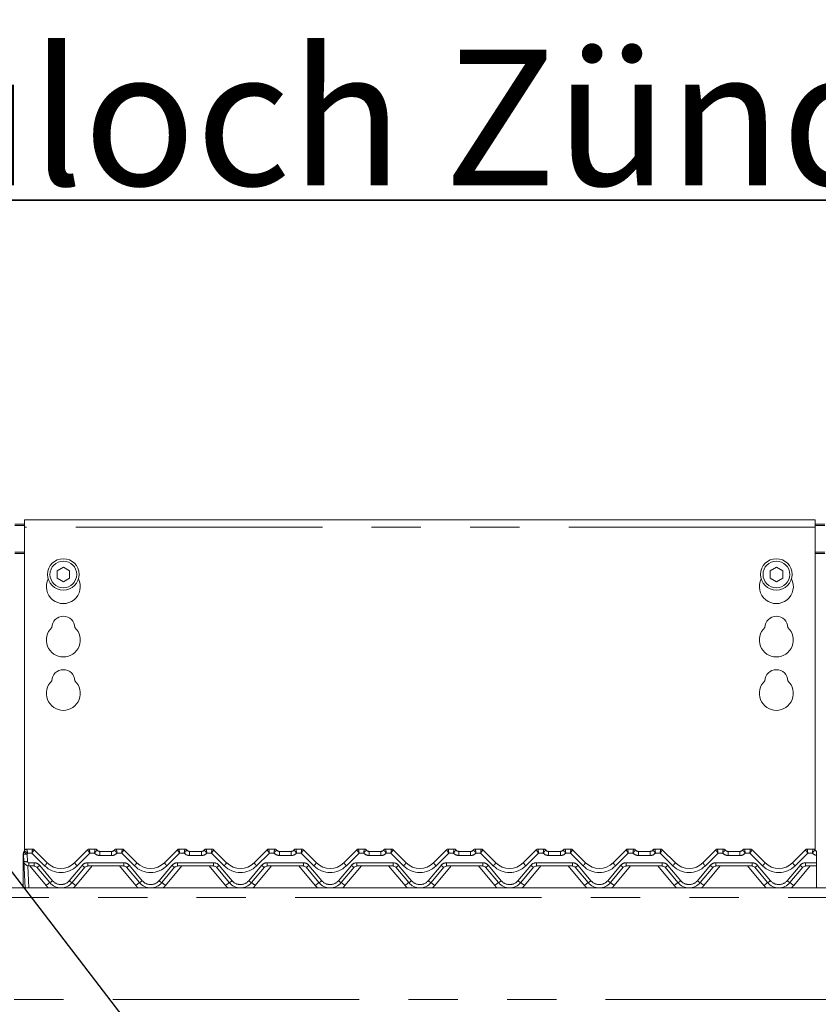
# Model space of a CAD drawing. Units: millimetres. Extents: x 5 to 415, y 5 to 292.
# Drawn here: x 76 to 97, y 245 to 270 of the extents above; entities that cross this region are included whole.
import ezdxf

# ---------------------------------------------------------------- set-up
doc = ezdxf.new("R2010")
doc.units = ezdxf.units.MM
doc.linetypes.add('PHANTOM', pattern=[12.7, 6.35, -1.27, 1.27, -1.27, 1.27, -1.27])
doc.layers.add('BEMAßUNG', color=96, linetype='Continuous')
doc.layers.add('SLD-0', color=179, linetype='Continuous')
doc.styles.add('SLDTEXTSTYLE0', font='TXT', dxfattribs={"width": 0.75})
doc.styles.add('SLDTEXTSTYLE2', font='TXT', dxfattribs={"width": 0.96})
doc.dimstyles.new('SLDDIMSTYLE1', dxfattribs={"dimtxt": 3.5, "dimasz": 3.302, "dimexe": 0, "dimexo": 0.0625, "dimgap": 0.875, "dimtad": 1, "dimdec": 0, "dimlfac": 16, "dimrnd": 1e-09, "dimzin": 12, "dimdsep": 46, "dimtxsty": 'SLDTEXTSTYLE0', "dimblk1": 'NONE', "dimblk2": 'NONE', "dimsah": 1, "dimcen": 0.09, "dimadec": 0, "dimazin": 3, "dimtfac": 1, "dimtofl": 0, "dimtmove": 0, "dimatfit": 3, "dimldrblk": 'NONE', "dimfxl": 0, "dimfrac": 2, "dimtolj": 1, "dimtzin": 12, "dimarcsym": 0})

# ---------------------------------------------------------------- blocks, each defined once
blk = doc.blocks.new('SW_NOTE_0_1')
at = {"layer": 'BEMAßUNG', "color": 0, "insert": (0, 72.19), "char_height": 56, "attachment_point": 1, "style": 'SLDTEXTSTYLE0'}
blk.add_mtext('Schauloch Zündbrenner', dxfattribs=at)
blk = doc.blocks.new('SW_NOTE_0')
at = {"layer": 'BEMAßUNG'}
for p, q in [((-0.32, 5.88), (866.27, 5.88)), ((866.27, 5.88), (-0.32, 5.88)), ((-0.32, 5.88), (866.27, 5.88)), ((866.27, 5.88), (-0.32, 5.88)), ((-0.32, 5.88), (866.27, 5.88)), ((866.27, 5.88), (-0.32, 5.88))]:
    blk.add_line(p, q, dxfattribs=at)
at = {"layer": 'BEMAßUNG', "color": 96}
blk.add_blockref('SW_NOTE_0_1', (0, -4.19), dxfattribs=at)
blk = doc.blocks.new('_D_2')
at = {"layer": 'BEMAßUNG'}
for p, q in [((53.359, 258.314), (53.359, 273.336)), ((140.859, 258.314), (140.859, 273.336)), ((140.859, 272.336), (53.359, 272.336))]:
    blk.add_line(p, q, dxfattribs=at)
for points in [[(53.359, 272.336), (56.661, 271.828), (56.661, 272.844)], [(140.859, 272.336), (137.557, 272.844), (137.557, 271.828)]]:
    blk.add_solid(points, dxfattribs=at)
at = {"layer": 'BEMAßUNG', "insert": (86.753, 276.585), "char_height": 3.5, "attachment_point": 1, "style": 'SLDTEXTSTYLE2'}
blk.add_mtext('1400', dxfattribs=at)
blk = doc.blocks.new('_None')

msp = doc.modelspace()

# ---------------------------------------------------------------- linework, layer by layer
at = {"layer": 'BEMAßUNG'}
msp.add_line((84.008, 238.435), (62.986, 265.778), dxfattribs=at)
at = {"layer": 'SLD-0', "color": 179, "linetype": 'Continuous', "lineweight": 18}
for p, q in [((96.984, 257.546), (76.609, 257.546)), ((76.609, 257.359), (76.609, 257.546)), ((96.984, 257.546), (96.984, 257.359)), ((76.359, 257.437), (76.609, 257.437)), ((76.359, 257.405), (76.609, 257.405)), ((76.609, 257.359), (76.609, 249.029)), ((96.984, 257.437), (97.234, 257.437)), ((96.984, 257.405), (97.234, 257.405)), ((96.984, 249.035), (96.984, 257.359)), ((77.609, 256.328), (77.447, 256.234)), ((77.447, 256.234), (77.447, 256.046)), ((77.772, 256.234), (77.609, 256.328)), ((77.772, 256.046), (77.772, 256.234)), ((95.984, 256.328), (95.822, 256.234)), ((95.822, 256.234), (95.822, 256.046)), ((96.147, 256.234), (95.984, 256.328)), ((96.147, 256.046), (96.147, 256.234)), ((77.447, 256.046), (77.609, 255.952)), ((77.609, 255.952), (77.772, 256.046)), ((95.822, 256.046), (95.984, 255.952)), ((95.984, 255.952), (96.147, 256.046)), ((76.578, 248.914), (76.578, 248.939)), ((76.578, 248.906), (76.578, 248.914)), ((76.578, 248.067), (76.578, 248.906)), ((76.591, 248.748), (76.581, 248.938)), ((76.584, 248.974), (76.586, 248.978)), ((76.586, 248.978), (76.586, 248.978)), ((76.592, 248.989), (76.607, 249.022)), ((76.594, 248.99), (76.606, 249.02)), ((76.667, 249.067), (76.814, 249.067)), ((76.858, 249.049), (77.193, 248.713)), ((76.858, 249.049), (76.858, 249.049)), ((77.9, 248.713), (78.235, 249.049)), ((78.235, 249.049), (78.235, 249.049)), ((78.28, 249.067), (78.427, 249.067)), ((78.552, 249.005), (78.854, 249.005)), ((78.979, 249.067), (79.126, 249.067)), ((79.17, 249.049), (79.506, 248.713)), ((79.17, 249.049), (79.17, 249.049)), ((80.213, 248.713), (80.548, 249.049)), ((80.548, 249.049), (80.548, 249.049)), ((80.592, 249.067), (80.739, 249.067)), ((80.864, 249.005), (81.167, 249.005)), ((81.292, 249.067), (81.439, 249.067)), ((81.483, 249.049), (81.818, 248.713)), ((81.483, 249.049), (81.483, 249.049)), ((82.525, 248.713), (82.86, 249.049)), ((82.86, 249.049), (82.86, 249.049)), ((82.905, 249.067), (83.052, 249.067)), ((83.177, 249.005), (83.479, 249.005)), ((83.604, 249.067), (83.751, 249.067)), ((83.795, 249.049), (84.131, 248.713)), ((83.795, 249.049), (83.795, 249.049)), ((84.838, 248.713), (85.173, 249.049)), ((85.217, 249.067), (85.364, 249.067)), ((85.489, 249.005), (85.792, 249.005)), ((85.917, 249.067), (86.064, 249.067)), ((86.108, 249.049), (86.443, 248.713)), ((86.108, 249.049), (86.108, 249.049)), ((87.15, 248.713), (87.485, 249.049)), ((87.53, 249.067), (87.677, 249.067)), ((87.802, 249.005), (88.104, 249.005)), ((88.229, 249.067), (88.376, 249.067)), ((88.42, 249.049), (88.756, 248.713)), ((88.42, 249.049), (88.42, 249.049)), ((89.463, 248.713), (89.798, 249.049)), ((89.842, 249.067), (89.989, 249.067)), ((90.114, 249.005), (90.417, 249.005)), ((90.542, 249.067), (90.689, 249.067)), ((90.733, 249.049), (91.068, 248.713)), ((90.733, 249.049), (90.733, 249.049)), ((91.775, 248.713), (92.11, 249.049)), ((92.155, 249.067), (92.302, 249.067)), ((92.427, 249.005), (92.729, 249.005)), ((92.854, 249.067), (93.001, 249.067)), ((93.045, 249.049), (93.381, 248.713)), ((93.045, 249.049), (93.045, 249.049)), ((94.088, 248.713), (94.423, 249.049)), ((94.467, 249.067), (94.614, 249.067)), ((94.739, 249.005), (95.042, 249.005)), ((95.167, 249.067), (95.314, 249.067)), ((95.358, 249.049), (95.693, 248.713)), ((95.358, 249.049), (95.358, 249.049)), ((96.4, 248.713), (96.735, 249.049)), ((96.78, 249.067), (96.927, 249.067)), ((97.015, 248.91), (97.015, 248.936)), ((97.015, 248.905), (97.015, 248.713)), ((76.627, 248.067), (76.591, 248.748)), ((76.856, 248.63), (76.716, 248.63)), ((77.259, 248.201), (76.928, 248.596)), ((78.165, 248.596), (77.834, 248.201)), ((79.169, 248.63), (78.237, 248.63)), ((79.572, 248.201), (79.24, 248.596)), ((80.478, 248.596), (80.146, 248.201)), ((81.481, 248.63), (80.55, 248.63)), ((81.884, 248.201), (81.553, 248.596)), ((82.79, 248.596), (82.459, 248.201)), ((83.794, 248.63), (82.862, 248.63)), ((84.197, 248.201), (83.865, 248.596)), ((85.103, 248.596), (84.771, 248.201)), ((86.106, 248.63), (85.175, 248.63)), ((86.509, 248.201), (86.178, 248.596)), ((87.415, 248.596), (87.084, 248.201)), ((88.419, 248.63), (87.487, 248.63)), ((88.822, 248.201), (88.49, 248.596)), ((89.728, 248.596), (89.396, 248.201)), ((90.731, 248.63), (89.8, 248.63)), ((91.134, 248.201), (90.803, 248.596)), ((92.04, 248.596), (91.709, 248.201)), ((93.044, 248.63), (92.112, 248.63)), ((93.447, 248.201), (93.115, 248.596)), ((94.353, 248.596), (94.021, 248.201)), ((95.356, 248.63), (94.425, 248.63)), ((95.759, 248.201), (95.428, 248.596)), ((96.665, 248.596), (96.334, 248.201)), ((97.015, 248.63), (96.737, 248.63)), ((97.015, 248.713), (97.015, 248.63)), ((97.015, 248.067), (97.015, 248.63)), ((53.484, 248.067), (140.734, 248.067))]:
    msp.add_line(p, q, dxfattribs=at)
at = {"layer": 'SLD-0', "color": 8, "linetype": 'PHANTOM', "lineweight": 18}
for p, q in [((96.984, 257.359), (76.609, 257.359)), ((76.609, 256.712), (76.359, 256.712)), ((97.234, 256.712), (96.984, 256.712)), ((76.359, 256.68), (76.609, 256.68)), ((96.984, 256.68), (97.234, 256.68)), ((76.591, 248.984), (76.592, 248.986)), ((76.592, 248.986), (76.592, 248.989)), ((76.592, 248.989), (76.592, 248.989)), ((76.592, 248.989), (76.592, 248.989)), ((76.667, 249.067), (76.667, 249.067)), ((76.675, 248.933), (76.685, 248.743)), ((76.801, 248.963), (76.69, 248.963)), ((77.127, 248.637), (76.801, 248.963)), ((76.814, 249.067), (76.814, 249.067)), ((78.293, 248.963), (77.966, 248.637)), ((78.28, 249.067), (78.28, 249.067)), ((78.412, 248.963), (78.293, 248.963)), ((78.427, 249.067), (78.427, 249.067)), ((78.552, 248.901), (78.552, 249.005)), ((78.854, 248.901), (78.552, 248.901)), ((78.854, 248.901), (78.854, 249.005)), ((78.979, 249.067), (78.979, 249.067)), ((79.113, 248.963), (78.994, 248.963)), ((79.439, 248.637), (79.113, 248.963)), ((79.126, 249.067), (79.126, 249.067)), ((80.605, 248.963), (80.279, 248.637)), ((80.592, 249.067), (80.592, 249.067)), ((80.724, 248.963), (80.605, 248.963)), ((80.739, 249.067), (80.739, 249.067)), ((80.864, 248.901), (80.864, 249.005)), ((81.167, 248.901), (80.864, 248.901)), ((81.167, 248.901), (81.167, 249.005)), ((81.292, 249.067), (81.292, 249.067)), ((81.426, 248.963), (81.306, 248.963)), ((81.752, 248.637), (81.426, 248.963)), ((81.439, 249.067), (81.439, 249.067)), ((82.918, 248.963), (82.591, 248.637)), ((82.905, 249.067), (82.905, 249.067)), ((83.037, 248.963), (82.918, 248.963)), ((83.052, 249.067), (83.052, 249.067)), ((83.177, 249.005), (83.177, 248.901)), ((83.479, 248.901), (83.177, 248.901)), ((83.479, 249.005), (83.479, 248.901)), ((83.604, 249.067), (83.604, 249.067)), ((83.738, 248.963), (83.619, 248.963)), ((84.064, 248.637), (83.738, 248.963)), ((83.751, 249.067), (83.751, 249.067)), ((85.23, 248.963), (84.904, 248.637)), ((85.217, 249.067), (85.217, 249.067)), ((85.349, 248.963), (85.23, 248.963)), ((85.364, 249.067), (85.364, 249.067)), ((85.489, 249.005), (85.489, 248.901)), ((85.792, 248.901), (85.489, 248.901)), ((85.792, 249.005), (85.792, 248.901)), ((85.917, 249.067), (85.917, 249.067)), ((86.051, 248.963), (85.931, 248.963)), ((86.377, 248.637), (86.051, 248.963)), ((86.064, 249.067), (86.064, 249.067)), ((87.543, 248.963), (87.216, 248.637)), ((87.53, 249.067), (87.53, 249.067)), ((87.662, 248.963), (87.543, 248.963)), ((87.677, 249.067), (87.677, 249.067)), ((87.802, 249.005), (87.802, 248.901)), ((88.104, 248.901), (87.802, 248.901)), ((88.104, 249.005), (88.104, 248.901)), ((88.229, 249.067), (88.229, 249.067)), ((88.363, 248.963), (88.244, 248.963)), ((88.689, 248.637), (88.363, 248.963)), ((88.376, 249.067), (88.376, 249.067)), ((89.855, 248.963), (89.529, 248.637)), ((89.842, 249.067), (89.842, 249.067)), ((89.974, 248.963), (89.855, 248.963)), ((89.989, 249.067), (89.989, 249.067)), ((90.114, 249.005), (90.114, 248.901)), ((90.417, 248.901), (90.114, 248.901)), ((90.417, 249.005), (90.417, 248.901)), ((90.542, 249.067), (90.542, 249.067)), ((90.676, 248.963), (90.556, 248.963)), ((91.002, 248.637), (90.676, 248.963)), ((90.689, 249.067), (90.689, 249.067)), ((92.168, 248.963), (91.841, 248.637)), ((92.155, 249.067), (92.155, 249.067)), ((92.287, 248.963), (92.168, 248.963)), ((92.302, 249.067), (92.302, 249.067)), ((92.427, 249.005), (92.427, 248.901)), ((92.729, 248.901), (92.427, 248.901)), ((92.729, 249.005), (92.729, 248.901)), ((92.854, 249.067), (92.854, 249.067)), ((92.988, 248.963), (92.869, 248.963)), ((93.314, 248.637), (92.988, 248.963)), ((93.001, 249.067), (93.001, 249.067)), ((94.48, 248.963), (94.154, 248.637)), ((94.467, 249.067), (94.467, 249.067)), ((94.599, 248.963), (94.48, 248.963)), ((94.614, 249.067), (94.614, 249.067)), ((94.739, 249.005), (94.739, 248.901)), ((95.042, 248.901), (94.739, 248.901)), ((95.042, 249.005), (95.042, 248.901)), ((95.167, 249.067), (95.167, 249.067)), ((95.301, 248.963), (95.181, 248.963)), ((95.627, 248.637), (95.301, 248.963)), ((95.314, 249.067), (95.314, 249.067)), ((96.793, 248.963), (96.466, 248.637)), ((96.78, 249.067), (96.78, 249.067)), ((96.912, 248.963), (96.793, 248.963)), ((96.927, 249.067), (96.927, 249.067)), ((76.691, 248.632), (76.721, 248.067)), ((76.716, 248.713), (76.856, 248.713)), ((76.716, 248.713), (76.716, 248.63)), ((77.164, 248.127), (76.742, 248.63)), ((76.856, 248.713), (76.856, 248.63)), ((77, 248.646), (77.331, 248.251)), ((77.762, 248.251), (78.094, 248.646)), ((78.351, 248.63), (77.93, 248.127)), ((78.237, 248.713), (79.169, 248.713)), ((78.237, 248.713), (78.237, 248.63)), ((79.476, 248.127), (79.055, 248.63)), ((79.169, 248.713), (79.169, 248.63)), ((79.312, 248.646), (79.644, 248.251)), ((80.075, 248.251), (80.406, 248.646)), ((80.664, 248.63), (80.242, 248.127)), ((80.55, 248.713), (81.481, 248.713)), ((80.55, 248.713), (80.55, 248.63)), ((81.789, 248.127), (81.367, 248.63)), ((81.481, 248.713), (81.481, 248.63)), ((81.625, 248.646), (81.956, 248.251)), ((82.387, 248.251), (82.719, 248.646)), ((82.976, 248.63), (82.555, 248.127)), ((82.862, 248.713), (83.794, 248.713)), ((82.862, 248.713), (82.862, 248.63)), ((84.101, 248.127), (83.68, 248.63)), ((83.794, 248.713), (83.794, 248.63)), ((83.937, 248.646), (84.269, 248.251)), ((84.7, 248.251), (85.031, 248.646)), ((85.289, 248.63), (84.867, 248.127)), ((85.175, 248.713), (86.106, 248.713)), ((85.175, 248.713), (85.175, 248.63)), ((86.414, 248.127), (85.992, 248.63)), ((86.106, 248.713), (86.106, 248.63)), ((86.25, 248.646), (86.581, 248.251)), ((87.012, 248.251), (87.344, 248.646)), ((87.601, 248.63), (87.18, 248.127)), ((87.487, 248.713), (88.419, 248.713)), ((87.487, 248.713), (87.487, 248.63)), ((88.726, 248.127), (88.305, 248.63)), ((88.419, 248.713), (88.419, 248.63)), ((88.562, 248.646), (88.894, 248.251)), ((89.325, 248.251), (89.656, 248.646)), ((89.914, 248.63), (89.492, 248.127)), ((89.8, 248.713), (90.731, 248.713)), ((89.8, 248.713), (89.8, 248.63)), ((91.039, 248.127), (90.617, 248.63)), ((90.731, 248.713), (90.731, 248.63)), ((90.875, 248.646), (91.206, 248.251)), ((91.637, 248.251), (91.969, 248.646)), ((92.226, 248.63), (91.805, 248.127)), ((92.112, 248.713), (93.044, 248.713)), ((92.112, 248.713), (92.112, 248.63)), ((93.351, 248.127), (92.93, 248.63)), ((93.044, 248.713), (93.044, 248.63)), ((93.187, 248.646), (93.519, 248.251)), ((93.95, 248.251), (94.281, 248.646)), ((94.539, 248.63), (94.117, 248.127)), ((94.425, 248.713), (95.356, 248.713)), ((94.425, 248.713), (94.425, 248.63)), ((95.664, 248.127), (95.242, 248.63)), ((95.356, 248.713), (95.356, 248.63)), ((95.5, 248.646), (95.831, 248.251)), ((96.262, 248.251), (96.594, 248.646)), ((96.851, 248.63), (96.43, 248.127)), ((96.737, 248.713), (97.015, 248.713)), ((96.737, 248.713), (96.737, 248.63)), ((140.734, 247.817), (53.484, 247.817)), ((53.484, 245.192), (140.734, 245.192))]:
    msp.add_line(p, q, dxfattribs=at)
at = {"layer": 'SLD-0', "color": 179, "linetype": 'Continuous', "lineweight": 18}
for centre, radius in [((77.609, 256.14), 0.406), ((77.609, 256.14), 0.344), ((95.984, 256.14), 0.406), ((95.984, 256.14), 0.344)]:
    msp.add_circle(centre, radius, dxfattribs=at)
for centre, radius, start, end in [((77.609, 255.827), 0.438, 153.0269, 26.9731), ((95.984, 255.827), 0.438, 153.0269, 26.9731), ((77.609, 254.765), 0.297, 1.7342, 178.2658), ((95.984, 254.765), 0.297, 1.7342, 178.2658), ((77.609, 254.452), 0.438, 132.7079, 47.2921), ((95.984, 254.452), 0.438, 132.7079, 47.2921), ((77.609, 253.39), 0.297, 1.7342, 178.2658), ((95.984, 253.39), 0.297, 1.7342, 178.2658), ((77.609, 253.077), 0.438, 132.7079, 47.2921), ((95.984, 253.077), 0.438, 132.7079, 47.2921), ((76.675, 248.943), 0.0938, 148.8284, 183), ((76.515, 249.04), 0.0938, 328.8284, 346.7995), ((76.667, 249.005), 0.0625, 90, 166.8379), ((76.814, 249.005), 0.0624, 45.0047, 90.0607), ((76.814, 249.005), 0.0625, 45, 90), ((78.28, 249.005), 0.0624, 89.9393, 134.9953), ((78.28, 249.005), 0.0625, 90, 135), ((78.427, 249.005), 0.0625, 36.8699, 90), ((78.566, 249.13), 0.125, 221.8103, 270), ((78.552, 249.098), 0.0938, 216.8825, 270), ((78.839, 249.13), 0.125, 270, 318.1897), ((78.854, 249.098), 0.0938, 270, 323.1175), ((78.979, 249.005), 0.0625, 90, 143.1301), ((79.126, 249.005), 0.0624, 45.0047, 90.0607), ((79.126, 249.005), 0.0625, 45, 90), ((80.592, 249.005), 0.0624, 89.9393, 134.9953), ((80.592, 249.005), 0.0625, 90, 135), ((80.739, 249.005), 0.0625, 36.8699, 90), ((80.879, 249.13), 0.125, 221.8103, 270), ((80.864, 249.098), 0.0938, 216.8825, 270), ((81.152, 249.13), 0.125, 270, 318.1897), ((81.167, 249.098), 0.0938, 270, 323.1175), ((81.292, 249.005), 0.0625, 90, 143.1301), ((81.439, 249.005), 0.0624, 45.0047, 90.0607), ((81.439, 249.005), 0.0625, 45, 90), ((82.905, 249.005), 0.0624, 89.9393, 134.9953), ((82.905, 249.005), 0.0625, 90, 135), ((83.052, 249.005), 0.0625, 36.8699, 90), ((83.191, 249.13), 0.125, 221.8103, 270), ((83.177, 249.098), 0.0938, 216.8825, 270), ((83.464, 249.13), 0.125, 270, 318.1897), ((83.479, 249.098), 0.0938, 270, 323.1175), ((83.604, 249.005), 0.0625, 90, 143.1301), ((83.751, 249.005), 0.0624, 45.0047, 90.0607), ((83.751, 249.005), 0.0625, 45, 90), ((85.217, 249.005), 0.0624, 89.9393, 134.9953), ((85.217, 249.005), 0.0625, 90, 135), ((85.364, 249.005), 0.0625, 36.8699, 90), ((85.504, 249.13), 0.125, 221.8103, 270), ((85.489, 249.098), 0.0938, 216.8825, 270), ((85.777, 249.13), 0.125, 270, 318.1897), ((85.792, 249.098), 0.0938, 270, 323.1175), ((85.917, 249.005), 0.0625, 90, 143.1301), ((86.064, 249.005), 0.0624, 45.0047, 90.0607), ((86.064, 249.005), 0.0625, 45, 90), ((87.53, 249.005), 0.0624, 89.9393, 134.9953), ((87.53, 249.005), 0.0625, 90, 135), ((87.677, 249.005), 0.0625, 36.8699, 90), ((87.816, 249.13), 0.125, 221.8103, 270), ((87.802, 249.098), 0.0938, 216.8825, 270), ((88.089, 249.13), 0.125, 270, 318.1897), ((88.104, 249.098), 0.0938, 270, 323.1175), ((88.229, 249.005), 0.0625, 90, 143.1301), ((88.376, 249.005), 0.0624, 45.0047, 90.0607), ((88.376, 249.005), 0.0625, 45, 90), ((89.842, 249.005), 0.0624, 89.9393, 134.9953), ((89.842, 249.005), 0.0625, 90, 135), ((89.989, 249.005), 0.0625, 36.8699, 90), ((90.129, 249.13), 0.125, 221.8103, 270), ((90.114, 249.098), 0.0938, 216.8825, 270), ((90.402, 249.13), 0.125, 270, 318.1897), ((90.417, 249.098), 0.0938, 270, 323.1175), ((90.542, 249.005), 0.0625, 90, 143.1301), ((90.689, 249.005), 0.0624, 45.0047, 90.0607), ((90.689, 249.005), 0.0625, 45, 90), ((92.155, 249.005), 0.0624, 89.9393, 134.9953), ((92.155, 249.005), 0.0625, 90, 135), ((92.302, 249.005), 0.0625, 36.8699, 90), ((92.441, 249.13), 0.125, 221.8103, 270), ((92.427, 249.098), 0.0938, 216.8825, 270), ((92.714, 249.13), 0.125, 270, 318.1897), ((92.729, 249.098), 0.0938, 270, 323.1175), ((92.854, 249.005), 0.0625, 90, 143.1301), ((93.001, 249.005), 0.0624, 45.0047, 90.0607), ((93.001, 249.005), 0.0625, 45, 90), ((94.467, 249.005), 0.0624, 89.9393, 134.9953), ((94.467, 249.005), 0.0625, 90, 135), ((94.614, 249.005), 0.0625, 36.8699, 90), ((94.754, 249.13), 0.125, 221.8103, 270), ((94.739, 249.098), 0.0938, 216.8825, 270), ((95.027, 249.13), 0.125, 270, 318.1897), ((95.042, 249.098), 0.0938, 270, 323.1175), ((95.167, 249.005), 0.0625, 90, 143.1301), ((95.314, 249.005), 0.0624, 45.0047, 90.0607), ((95.314, 249.005), 0.0625, 45, 90), ((96.78, 249.005), 0.0624, 89.9393, 134.9953), ((96.78, 249.005), 0.0625, 90, 135), ((96.927, 249.005), 0.0625, 36.8699, 90), ((97.066, 249.13), 0.125, 221.8103, 245.7369), ((97.052, 249.098), 0.0938, 216.8825, 247.0129), ((76.716, 248.755), 0.125, 183, 270), ((76.856, 248.536), 0.0938, 40, 90), ((77.547, 249.067), 0.5, 225, 315), ((78.237, 248.536), 0.0938, 90, 140), ((79.169, 248.536), 0.0938, 40, 90), ((79.859, 249.067), 0.5, 225, 315), ((80.55, 248.536), 0.0938, 90, 140), ((81.481, 248.536), 0.0938, 40, 90), ((82.172, 249.067), 0.5, 225, 315), ((82.862, 248.536), 0.0938, 90, 140), ((83.794, 248.536), 0.0938, 40, 90), ((84.484, 249.067), 0.5, 225, 315), ((85.175, 248.536), 0.0938, 90, 140), ((86.106, 248.536), 0.0938, 40, 90), ((86.797, 249.067), 0.5, 225, 315), ((87.487, 248.536), 0.0938, 90, 140), ((88.419, 248.536), 0.0938, 40, 90), ((89.109, 249.067), 0.5, 225, 315), ((89.8, 248.536), 0.0938, 90, 140), ((90.731, 248.536), 0.0938, 40, 90), ((91.422, 249.067), 0.5, 225, 315), ((92.112, 248.536), 0.0938, 90, 140), ((93.044, 248.536), 0.0938, 40, 90), ((93.734, 249.067), 0.5, 225, 315), ((94.425, 248.536), 0.0938, 90, 140), ((95.356, 248.536), 0.0938, 40, 90), ((96.047, 249.067), 0.5, 225, 315), ((96.737, 248.536), 0.0938, 90, 140), ((77.547, 248.442), 0.375, 220, 320), ((79.859, 248.442), 0.375, 220, 320), ((82.172, 248.442), 0.375, 220, 320), ((84.484, 248.442), 0.375, 220, 320), ((86.797, 248.442), 0.375, 220, 320), ((89.109, 248.442), 0.375, 220, 320), ((91.422, 248.442), 0.375, 220, 320), ((93.734, 248.442), 0.375, 220, 320), ((96.047, 248.442), 0.375, 220, 320)]:
    msp.add_arc(centre, radius, start, end, dxfattribs=at)
at = {"layer": 'SLD-0', "color": 8, "linetype": 'PHANTOM', "lineweight": 18}
for centre, radius, start, end in [((76.583, 248.918), 0.00689, 218.7739, 265.9103), ((76.583, 248.914), 0.00929, 235.7034, 269.9626), ((76.64, 249.162), 0.231, 255.3198, 278.6966), ((76.802, 249.192), 0.288, 224.0635, 243.8938), ((76.666, 249.004), 0.0623, 89.833, 166.7299), ((76.515, 249.03), 0.188, 328.8284, 339.1194), ((78.552, 249.088), 0.188, 221.8103, 270), ((78.427, 249.005), 0.0624, 36.8933, 90.0901), ((78.854, 249.088), 0.188, 270, 318.1897), ((78.979, 249.005), 0.0624, 89.9099, 143.1067), ((80.864, 249.088), 0.188, 221.8103, 270), ((80.739, 249.005), 0.0624, 36.8933, 90.0901), ((81.167, 249.088), 0.188, 270, 318.1897), ((81.292, 249.005), 0.0624, 89.9099, 143.1067), ((83.177, 249.088), 0.187, 221.8103, 270), ((83.052, 249.005), 0.0624, 36.8933, 90.0901), ((83.479, 249.088), 0.188, 270, 318.1897), ((83.604, 249.005), 0.0624, 89.9099, 143.1067), ((85.489, 249.088), 0.187, 221.8103, 270), ((85.364, 249.005), 0.0624, 36.8933, 90.0901), ((85.792, 249.088), 0.188, 270, 318.1897), ((85.917, 249.005), 0.0624, 89.9099, 143.1067), ((87.802, 249.088), 0.187, 221.8103, 270), ((87.677, 249.005), 0.0624, 36.8933, 90.0901), ((88.104, 249.088), 0.188, 270, 318.1897), ((88.229, 249.005), 0.0624, 89.9099, 143.1067), ((90.114, 249.088), 0.187, 221.8103, 270), ((89.989, 249.005), 0.0624, 36.8933, 90.0901), ((90.417, 249.088), 0.188, 270, 318.1897), ((90.542, 249.005), 0.0624, 89.9099, 143.1067), ((92.427, 249.088), 0.187, 221.8103, 270), ((92.302, 249.005), 0.0624, 36.8933, 90.0901), ((92.729, 249.088), 0.188, 270, 318.1897), ((92.854, 249.005), 0.0624, 89.9099, 143.1067), ((94.739, 249.088), 0.187, 221.8103, 270), ((94.614, 249.005), 0.0624, 36.8933, 90.0901), ((95.042, 249.088), 0.188, 270, 318.1897), ((95.167, 249.005), 0.0624, 89.9099, 143.1067), ((97.052, 249.088), 0.187, 221.8103, 258.74), ((96.927, 249.005), 0.0624, 36.8933, 90.0901), ((76.65, 248.972), 0.231, 255.3198, 278.6966), ((76.716, 248.745), 0.0313, 183, 270), ((76.856, 248.526), 0.188, 40, 90), ((76.809, 248.841), 0.272, 295.8227, 314.3647), ((76.896, 248.905), 0.354, 310.7358, 327.1387), ((77.547, 249.057), 0.594, 225, 315), ((78.197, 248.905), 0.354, 212.8613, 229.2642), ((78.237, 248.526), 0.188, 90, 140), ((78.284, 248.841), 0.272, 225.6353, 244.1773), ((79.169, 248.526), 0.188, 40, 90), ((79.122, 248.841), 0.272, 295.8227, 314.3647), ((79.208, 248.905), 0.354, 310.7358, 327.1387), ((79.859, 249.057), 0.594, 225, 315), ((80.51, 248.905), 0.354, 212.8613, 229.2642), ((80.55, 248.526), 0.188, 90, 140), ((80.597, 248.841), 0.272, 225.6353, 244.1773), ((81.481, 248.526), 0.188, 40, 90), ((81.434, 248.841), 0.272, 295.8227, 314.3647), ((81.521, 248.905), 0.354, 310.7358, 327.1387), ((82.172, 249.057), 0.594, 225, 315), ((82.822, 248.905), 0.354, 212.8613, 229.2642), ((82.862, 248.526), 0.188, 90, 140), ((82.909, 248.841), 0.272, 225.6353, 244.1773), ((83.794, 248.526), 0.188, 40, 90), ((83.747, 248.841), 0.272, 295.8227, 314.3647), ((83.833, 248.905), 0.354, 310.7358, 327.1387), ((84.484, 249.057), 0.594, 225, 315), ((85.135, 248.905), 0.354, 212.8613, 229.2642), ((85.175, 248.526), 0.188, 90, 140), ((85.222, 248.841), 0.272, 225.6353, 244.1773), ((86.106, 248.526), 0.188, 40, 90), ((86.059, 248.841), 0.272, 295.8227, 314.3647), ((86.146, 248.905), 0.354, 310.7358, 327.1387), ((86.797, 249.057), 0.594, 225, 315), ((87.447, 248.905), 0.354, 212.8613, 229.2642), ((87.487, 248.526), 0.188, 90, 140), ((87.534, 248.841), 0.272, 225.6353, 244.1773), ((88.419, 248.526), 0.188, 40, 90), ((88.372, 248.841), 0.272, 295.8227, 314.3647), ((88.458, 248.905), 0.354, 310.7358, 327.1387), ((89.109, 249.057), 0.594, 225, 315), ((89.76, 248.905), 0.354, 212.8613, 229.2642), ((89.8, 248.526), 0.188, 90, 140), ((89.847, 248.841), 0.272, 225.6353, 244.1773), ((90.731, 248.526), 0.188, 40, 90), ((90.684, 248.841), 0.272, 295.8227, 314.3647), ((90.771, 248.905), 0.354, 310.7358, 327.1387), ((91.422, 249.057), 0.594, 225, 315), ((92.072, 248.905), 0.354, 212.8613, 229.2642), ((92.112, 248.526), 0.188, 90, 140), ((92.159, 248.841), 0.272, 225.6353, 244.1773), ((93.044, 248.526), 0.188, 40, 90), ((92.997, 248.841), 0.272, 295.8227, 314.3647), ((93.083, 248.905), 0.354, 310.7358, 327.1387), ((93.734, 249.057), 0.594, 225, 315), ((94.385, 248.905), 0.354, 212.8613, 229.2642), ((94.425, 248.526), 0.188, 90, 140), ((94.472, 248.841), 0.272, 225.6353, 244.1773), ((95.356, 248.526), 0.188, 40, 90), ((95.309, 248.841), 0.272, 295.8227, 314.3647), ((95.396, 248.905), 0.354, 310.7358, 327.1387), ((96.047, 249.057), 0.594, 225, 315), ((96.697, 248.905), 0.354, 212.8613, 229.2642), ((96.737, 248.526), 0.188, 90, 140), ((96.784, 248.841), 0.272, 225.6353, 244.1773), ((77.667, 247.573), 0.748, 122.9909, 132.2578), ((77.547, 248.449), 0.5, 220, 229.7368), ((77.141, 248.446), 0.272, 295.8227, 314.3647), ((77.547, 248.432), 0.281, 220, 320), ((77.953, 248.446), 0.272, 225.6353, 244.1773), ((77.426, 247.573), 0.748, 47.7422, 57.0091), ((77.547, 248.449), 0.5, 310.2632, 320), ((79.979, 247.573), 0.748, 122.9909, 132.2578), ((79.859, 248.449), 0.5, 220, 229.7368), ((79.453, 248.446), 0.272, 295.8227, 314.3647), ((79.859, 248.432), 0.281, 220, 320), ((80.265, 248.446), 0.272, 225.6353, 244.1773), ((79.739, 247.573), 0.748, 47.7422, 57.0091), ((79.859, 248.449), 0.5, 310.2632, 320), ((82.292, 247.573), 0.748, 122.9909, 132.2578), ((82.172, 248.449), 0.5, 220, 229.7368), ((81.766, 248.446), 0.272, 295.8227, 314.3647), ((82.172, 248.432), 0.281, 220, 320), ((82.578, 248.446), 0.272, 225.6353, 244.1773), ((82.051, 247.573), 0.748, 47.7422, 57.0091), ((82.172, 248.449), 0.5, 310.2632, 320), ((84.604, 247.573), 0.748, 122.9909, 132.2578), ((84.484, 248.449), 0.5, 220, 229.7368), ((84.078, 248.446), 0.272, 295.8227, 314.3647), ((84.484, 248.432), 0.281, 220, 320), ((84.89, 248.446), 0.272, 225.6353, 244.1773), ((84.364, 247.573), 0.748, 47.7422, 57.0091), ((84.484, 248.449), 0.5, 310.2632, 320), ((86.917, 247.573), 0.748, 122.9909, 132.2578), ((86.797, 248.449), 0.5, 220, 229.7368), ((86.391, 248.446), 0.272, 295.8227, 314.3647), ((86.797, 248.432), 0.281, 220, 320), ((87.203, 248.446), 0.272, 225.6353, 244.1773), ((86.676, 247.573), 0.748, 47.7422, 57.0091), ((86.797, 248.449), 0.5, 310.2632, 320), ((89.229, 247.573), 0.748, 122.9909, 132.2578), ((89.109, 248.449), 0.5, 220, 229.7368), ((88.703, 248.446), 0.272, 295.8227, 314.3647), ((89.109, 248.432), 0.281, 220, 320), ((89.515, 248.446), 0.272, 225.6353, 244.1773), ((88.989, 247.573), 0.748, 47.7422, 57.0091), ((89.109, 248.449), 0.5, 310.2632, 320), ((91.542, 247.573), 0.748, 122.9909, 132.2578), ((91.422, 248.449), 0.5, 220, 229.7368), ((91.016, 248.446), 0.272, 295.8227, 314.3647), ((91.422, 248.432), 0.281, 220, 320), ((91.828, 248.446), 0.272, 225.6353, 244.1773), ((91.301, 247.573), 0.748, 47.7422, 57.0091), ((91.422, 248.449), 0.5, 310.2632, 320), ((93.854, 247.573), 0.748, 122.9909, 132.2578), ((93.734, 248.449), 0.5, 220, 229.7368), ((93.328, 248.446), 0.272, 295.8227, 314.3647), ((93.734, 248.432), 0.281, 220, 320), ((94.14, 248.446), 0.272, 225.6353, 244.1773), ((93.614, 247.573), 0.748, 47.7422, 57.0091), ((93.734, 248.449), 0.5, 310.2632, 320), ((96.167, 247.573), 0.748, 122.9909, 132.2578), ((96.047, 248.449), 0.5, 220, 229.7368), ((95.641, 248.446), 0.272, 295.8227, 314.3647), ((96.047, 248.432), 0.281, 220, 320), ((96.453, 248.446), 0.272, 225.6353, 244.1773), ((95.926, 247.573), 0.748, 47.7422, 57.0091), ((96.047, 248.449), 0.5, 310.2632, 320)]:
    msp.add_arc(centre, radius, start, end, dxfattribs=at)
for centre, major_axis, ratio, start_param, end_param in [((76.801, 248.973), (0.0129, 0.0937), 0.014218, 4.60963, 6.254406), ((76.801, 248.973), (0.0571, 0.0755), 0.062703, 4.629731, 6.274507), ((78.293, 248.973), (-0.0571, 0.0755), 0.062703, 0.008678, 1.653455), ((78.293, 248.973), (-0.0129, 0.0937), 0.014218, 0.028779, 1.673556), ((79.113, 248.973), (0.0129, 0.0937), 0.014218, 4.60963, 6.254406), ((79.113, 248.973), (0.0571, 0.0755), 0.062703, 4.629731, 6.274507), ((80.605, 248.973), (-0.0571, 0.0755), 0.062703, 0.008678, 1.653455), ((80.605, 248.973), (-0.0129, 0.0937), 0.014218, 0.028779, 1.673556), ((81.426, 248.973), (0.0129, 0.0937), 0.014218, 4.60963, 6.254406), ((81.426, 248.973), (0.0571, 0.0755), 0.062703, 4.629731, 6.274507), ((82.918, 248.973), (-0.0571, 0.0755), 0.062703, 0.008678, 1.653455), ((82.918, 248.973), (-0.0129, 0.0937), 0.014218, 0.028779, 1.673556), ((83.738, 248.973), (0.0129, 0.0937), 0.014218, 4.60963, 6.254406), ((83.738, 248.973), (0.0571, 0.0755), 0.062703, 4.629731, 6.274507), ((85.23, 248.973), (-0.0571, 0.0755), 0.062703, 0.008678, 1.653455), ((85.23, 248.973), (-0.0129, 0.0937), 0.014218, 0.028779, 1.673556), ((86.051, 248.973), (0.0129, 0.0937), 0.014218, 4.60963, 6.254406), ((86.051, 248.973), (0.0571, 0.0755), 0.062703, 4.629731, 6.274507), ((87.543, 248.973), (-0.0571, 0.0755), 0.062703, 0.008678, 1.653455), ((87.543, 248.973), (-0.0129, 0.0937), 0.014218, 0.028779, 1.673556), ((88.363, 248.973), (0.0129, 0.0937), 0.014218, 4.60963, 6.254406), ((88.363, 248.973), (0.0571, 0.0755), 0.062703, 4.629731, 6.274507), ((89.855, 248.973), (-0.0571, 0.0755), 0.062703, 0.008678, 1.653455), ((89.855, 248.973), (-0.0129, 0.0937), 0.014218, 0.028779, 1.673556), ((90.676, 248.973), (0.0129, 0.0937), 0.014218, 4.60963, 6.254406), ((90.676, 248.973), (0.0571, 0.0755), 0.062703, 4.629731, 6.274507), ((92.168, 248.973), (-0.0571, 0.0755), 0.062703, 0.008678, 1.653455), ((92.168, 248.973), (-0.0129, 0.0937), 0.014218, 0.028779, 1.673556), ((92.988, 248.973), (0.0129, 0.0937), 0.014218, 4.60963, 6.254406), ((92.988, 248.973), (0.0571, 0.0755), 0.062703, 4.629731, 6.274507), ((94.48, 248.973), (-0.0571, 0.0755), 0.062703, 0.008678, 1.653455), ((94.48, 248.973), (-0.0129, 0.0937), 0.014218, 0.028779, 1.673556), ((95.301, 248.973), (0.0129, 0.0937), 0.014218, 4.60963, 6.254406), ((95.301, 248.973), (0.0571, 0.0755), 0.062703, 4.629731, 6.274507), ((96.793, 248.973), (-0.0571, 0.0755), 0.062703, 0.008678, 1.653455), ((96.793, 248.973), (-0.0129, 0.0937), 0.014218, 0.028779, 1.673556)]:
    msp.add_ellipse(centre, major_axis=major_axis, ratio=ratio, start_param=start_param, end_param=end_param, dxfattribs=at)
at = {"layer": 'SLD-0', "color": 179, "linetype": 'Continuous', "lineweight": 18}
for points, knots in [([(76.578, 248.939), (76.578, 248.947), (76.579, 248.961), (76.585, 248.977), (76.59, 248.986), (76.592, 248.989)], [0, 0, 0, 0, 0.424974, 0.795334, 1, 1, 1, 1]), ([(97.015, 249.012), (97.015, 249.011), (97.015, 249.009), (97.015, 248.993), (97.015, 248.97), (97.015, 248.94), (97.015, 248.917), (97.015, 248.905)], [0, 0, 0, 0, 0.186996, 0.373737, 0.567819, 0.775067, 1, 1, 1, 1])]:
    msp.add_open_spline(points, degree=3, knots=knots, dxfattribs=at)
at = {"layer": 'SLD-0', "color": 8, "linetype": 'PHANTOM', "lineweight": 18}
for points, knots in [([(76.69, 248.963), (76.69, 248.964), (76.687, 248.965), (76.675, 248.973), (76.655, 248.986), (76.632, 248.999), (76.617, 249.009), (76.607, 249.015), (76.606, 249.018), (76.606, 249.019)], [0, 0, 0, 0, 0.003324, 0.059276, 0.288523, 0.485128, 0.65651, 0.824801, 1, 1, 1, 1]), ([(76.69, 248.963), (76.69, 248.964), (76.689, 248.967), (76.686, 248.981), (76.68, 249.005), (76.674, 249.031), (76.67, 249.05), (76.667, 249.062), (76.667, 249.065), (76.667, 249.067)], [0, 0, 0, 0, 0.0033098, 0.0590761, 0.2884159, 0.4856716, 0.657399, 0.825478, 1, 1, 1, 1]), ([(78.412, 248.963), (78.412, 248.964), (78.414, 248.976), (78.417, 248.999), (78.421, 249.028), (78.425, 249.049), (78.426, 249.063), (78.427, 249.066), (78.427, 249.067)], [0, 0, 0, 0, 0.003392, 0.241398, 0.441072, 0.627698, 0.812321, 1, 1, 1, 1]), ([(78.412, 248.963), (78.412, 248.964), (78.42, 248.973), (78.435, 248.991), (78.454, 249.012), (78.467, 249.028), (78.476, 249.038), (78.476, 249.041), (78.477, 249.042)], [0, 0, 0, 0, 0.003398, 0.241453, 0.440851, 0.627296, 0.812014, 1, 1, 1, 1]), ([(78.994, 248.963), (78.994, 248.964), (78.986, 248.973), (78.971, 248.991), (78.952, 249.012), (78.938, 249.028), (78.93, 249.038), (78.929, 249.041), (78.929, 249.042)], [0, 0, 0, 0, 0.003398, 0.241453, 0.440851, 0.627296, 0.812014, 1, 1, 1, 1]), ([(78.994, 248.963), (78.994, 248.964), (78.992, 248.976), (78.989, 248.999), (78.984, 249.028), (78.981, 249.049), (78.979, 249.063), (78.979, 249.066), (78.979, 249.067)], [0, 0, 0, 0, 0.0033918, 0.2413984, 0.4410722, 0.627698, 0.8123209, 1, 1, 1, 1]), ([(80.724, 248.963), (80.724, 248.964), (80.726, 248.976), (80.73, 248.999), (80.734, 249.028), (80.737, 249.049), (80.739, 249.063), (80.739, 249.066), (80.739, 249.067)], [0, 0, 0, 0, 0.003392, 0.241398, 0.441072, 0.627698, 0.812321, 1, 1, 1, 1]), ([(80.724, 248.963), (80.724, 248.964), (80.732, 248.973), (80.747, 248.991), (80.766, 249.012), (80.78, 249.028), (80.789, 249.038), (80.789, 249.041), (80.789, 249.042)], [0, 0, 0, 0, 0.003398, 0.241453, 0.440851, 0.627296, 0.812014, 1, 1, 1, 1]), ([(81.306, 248.963), (81.306, 248.964), (81.298, 248.973), (81.283, 248.991), (81.264, 249.012), (81.251, 249.028), (81.242, 249.038), (81.242, 249.041), (81.242, 249.042)], [0, 0, 0, 0, 0.003398, 0.241453, 0.440851, 0.627296, 0.812014, 1, 1, 1, 1]), ([(81.306, 248.963), (81.306, 248.964), (81.305, 248.976), (81.301, 248.999), (81.297, 249.028), (81.294, 249.049), (81.292, 249.063), (81.292, 249.066), (81.292, 249.067)], [0, 0, 0, 0, 0.003392, 0.241398, 0.441072, 0.627698, 0.812321, 1, 1, 1, 1]), ([(83.037, 248.963), (83.037, 248.964), (83.039, 248.976), (83.042, 248.999), (83.046, 249.028), (83.05, 249.049), (83.051, 249.063), (83.052, 249.066), (83.052, 249.067)], [0, 0, 0, 0, 0.0033918, 0.2413984, 0.4410722, 0.627698, 0.8123209, 1, 1, 1, 1]), ([(83.037, 248.963), (83.037, 248.964), (83.045, 248.973), (83.06, 248.991), (83.079, 249.012), (83.092, 249.028), (83.101, 249.038), (83.101, 249.041), (83.102, 249.042)], [0, 0, 0, 0, 0.003398, 0.241453, 0.440851, 0.627296, 0.812014, 1, 1, 1, 1]), ([(83.554, 249.042), (83.554, 249.041), (83.555, 249.038), (83.563, 249.028), (83.577, 249.012), (83.596, 248.991), (83.611, 248.973), (83.619, 248.964), (83.619, 248.963)], [0, 0, 0, 0, 0.187986, 0.372704, 0.559149, 0.758547, 0.996602, 1, 1, 1, 1]), ([(83.604, 249.067), (83.604, 249.066), (83.604, 249.063), (83.606, 249.049), (83.609, 249.028), (83.614, 248.999), (83.617, 248.976), (83.619, 248.964), (83.619, 248.963)], [0, 0, 0, 0, 0.187679, 0.372302, 0.558928, 0.758602, 0.996608, 1, 1, 1, 1]), ([(85.364, 249.067), (85.364, 249.066), (85.364, 249.063), (85.362, 249.049), (85.359, 249.028), (85.355, 248.999), (85.351, 248.976), (85.349, 248.964), (85.349, 248.963)], [0, 0, 0, 0, 0.187679, 0.372302, 0.558928, 0.758602, 0.996608, 1, 1, 1, 1]), ([(85.414, 249.042), (85.414, 249.041), (85.414, 249.038), (85.405, 249.028), (85.391, 249.012), (85.372, 248.991), (85.357, 248.973), (85.349, 248.964), (85.349, 248.963)], [0, 0, 0, 0, 0.187986, 0.372704, 0.559149, 0.758547, 0.996602, 1, 1, 1, 1]), ([(85.867, 249.042), (85.867, 249.041), (85.867, 249.038), (85.876, 249.028), (85.889, 249.012), (85.908, 248.991), (85.923, 248.973), (85.931, 248.964), (85.931, 248.963)], [0, 0, 0, 0, 0.187986, 0.372704, 0.559149, 0.758547, 0.996602, 1, 1, 1, 1]), ([(85.917, 249.067), (85.917, 249.066), (85.917, 249.063), (85.919, 249.049), (85.922, 249.028), (85.926, 248.999), (85.93, 248.976), (85.931, 248.964), (85.931, 248.963)], [0, 0, 0, 0, 0.187679, 0.372302, 0.558928, 0.758602, 0.996608, 1, 1, 1, 1]), ([(87.677, 249.067), (87.677, 249.066), (87.676, 249.063), (87.675, 249.049), (87.671, 249.028), (87.667, 248.999), (87.664, 248.976), (87.662, 248.964), (87.662, 248.963)], [0, 0, 0, 0, 0.1876791, 0.372302, 0.5589278, 0.7586016, 0.9966082, 1, 1, 1, 1]), ([(87.727, 249.042), (87.726, 249.041), (87.726, 249.038), (87.717, 249.028), (87.704, 249.012), (87.685, 248.991), (87.67, 248.973), (87.662, 248.964), (87.662, 248.963)], [0, 0, 0, 0, 0.187986, 0.372704, 0.559149, 0.758547, 0.996602, 1, 1, 1, 1]), ([(88.179, 249.042), (88.179, 249.041), (88.18, 249.038), (88.188, 249.028), (88.202, 249.012), (88.221, 248.991), (88.236, 248.973), (88.244, 248.964), (88.244, 248.963)], [0, 0, 0, 0, 0.187986, 0.372704, 0.559149, 0.758547, 0.996602, 1, 1, 1, 1]), ([(88.229, 249.067), (88.229, 249.066), (88.229, 249.063), (88.231, 249.049), (88.234, 249.028), (88.239, 248.999), (88.242, 248.976), (88.244, 248.964), (88.244, 248.963)], [0, 0, 0, 0, 0.187679, 0.372302, 0.558928, 0.758602, 0.996608, 1, 1, 1, 1]), ([(89.989, 249.067), (89.989, 249.066), (89.989, 249.063), (89.987, 249.049), (89.984, 249.028), (89.98, 248.999), (89.976, 248.976), (89.974, 248.964), (89.974, 248.963)], [0, 0, 0, 0, 0.187679, 0.372302, 0.558928, 0.758602, 0.996608, 1, 1, 1, 1]), ([(90.039, 249.042), (90.039, 249.041), (90.039, 249.038), (90.03, 249.028), (90.016, 249.012), (89.997, 248.991), (89.982, 248.973), (89.974, 248.964), (89.974, 248.963)], [0, 0, 0, 0, 0.187986, 0.372704, 0.559149, 0.758547, 0.996602, 1, 1, 1, 1]), ([(90.492, 249.042), (90.492, 249.041), (90.492, 249.038), (90.501, 249.028), (90.514, 249.012), (90.533, 248.991), (90.548, 248.973), (90.556, 248.964), (90.556, 248.963)], [0, 0, 0, 0, 0.187986, 0.372704, 0.559149, 0.758547, 0.996602, 1, 1, 1, 1]), ([(90.542, 249.067), (90.542, 249.066), (90.542, 249.063), (90.544, 249.049), (90.547, 249.028), (90.551, 248.999), (90.555, 248.976), (90.556, 248.964), (90.556, 248.963)], [0, 0, 0, 0, 0.187679, 0.372302, 0.558928, 0.758602, 0.996608, 1, 1, 1, 1]), ([(92.302, 249.067), (92.302, 249.066), (92.301, 249.063), (92.3, 249.049), (92.296, 249.028), (92.292, 248.999), (92.289, 248.976), (92.287, 248.964), (92.287, 248.963)], [0, 0, 0, 0, 0.187679, 0.372302, 0.558928, 0.758602, 0.996608, 1, 1, 1, 1]), ([(92.352, 249.042), (92.351, 249.041), (92.351, 249.038), (92.342, 249.028), (92.329, 249.012), (92.31, 248.991), (92.295, 248.973), (92.287, 248.964), (92.287, 248.963)], [0, 0, 0, 0, 0.187986, 0.372704, 0.559149, 0.758547, 0.996602, 1, 1, 1, 1]), ([(92.804, 249.042), (92.804, 249.041), (92.805, 249.038), (92.813, 249.028), (92.827, 249.012), (92.846, 248.991), (92.861, 248.973), (92.869, 248.964), (92.869, 248.963)], [0, 0, 0, 0, 0.187986, 0.372704, 0.559149, 0.758547, 0.996602, 1, 1, 1, 1]), ([(92.854, 249.067), (92.854, 249.066), (92.854, 249.063), (92.856, 249.049), (92.859, 249.028), (92.864, 248.999), (92.867, 248.976), (92.869, 248.964), (92.869, 248.963)], [0, 0, 0, 0, 0.187679, 0.372302, 0.558928, 0.758602, 0.996608, 1, 1, 1, 1]), ([(94.614, 249.067), (94.614, 249.066), (94.614, 249.063), (94.612, 249.049), (94.609, 249.028), (94.605, 248.999), (94.601, 248.976), (94.599, 248.964), (94.599, 248.963)], [0, 0, 0, 0, 0.187679, 0.372302, 0.558928, 0.758602, 0.996608, 1, 1, 1, 1]), ([(94.664, 249.042), (94.664, 249.041), (94.664, 249.038), (94.655, 249.028), (94.641, 249.012), (94.622, 248.991), (94.607, 248.973), (94.599, 248.964), (94.599, 248.963)], [0, 0, 0, 0, 0.1879865, 0.3727044, 0.5591487, 0.7585473, 0.996602, 1, 1, 1, 1]), ([(95.117, 249.042), (95.117, 249.041), (95.117, 249.038), (95.126, 249.028), (95.139, 249.012), (95.158, 248.991), (95.173, 248.973), (95.181, 248.964), (95.181, 248.963)], [0, 0, 0, 0, 0.187986, 0.372704, 0.559149, 0.758547, 0.996602, 1, 1, 1, 1]), ([(95.167, 249.067), (95.167, 249.066), (95.167, 249.063), (95.169, 249.049), (95.172, 249.028), (95.176, 248.999), (95.18, 248.976), (95.181, 248.964), (95.181, 248.963)], [0, 0, 0, 0, 0.187679, 0.372302, 0.558928, 0.758602, 0.996608, 1, 1, 1, 1]), ([(96.927, 249.067), (96.927, 249.066), (96.926, 249.063), (96.925, 249.049), (96.921, 249.028), (96.917, 248.999), (96.914, 248.976), (96.912, 248.964), (96.912, 248.963)], [0, 0, 0, 0, 0.187679, 0.372302, 0.558928, 0.758602, 0.996608, 1, 1, 1, 1]), ([(96.977, 249.042), (96.976, 249.041), (96.976, 249.038), (96.967, 249.028), (96.954, 249.012), (96.935, 248.991), (96.92, 248.973), (96.912, 248.964), (96.912, 248.963)], [0, 0, 0, 0, 0.187986, 0.372704, 0.559149, 0.758547, 0.996602, 1, 1, 1, 1])]:
    msp.add_open_spline(points, degree=3, knots=knots, dxfattribs=at)

# ---------------------------------------------------------------- block references
at = {"color": 7, "linetype": 'Continuous', "xscale": 0.0625, "yscale": 0.0625, "zscale": 0.0625}
msp.add_blockref('SW_NOTE_0', (63.005, 265.411), dxfattribs=at)

# ---------------------------------------------------------------- dimensions: what is measured, and where the dimension line sits
at = {"layer": 'BEMAßUNG'}
dim = msp.add_linear_dim(base=(140.859, 272.336), p1=(53.359, 257.314), p2=(140.859, 257.314), dimstyle='SLDDIMSTYLE1', dxfattribs=at)
dim.commit()
dim.dimension.update_dxf_attribs({"geometry": '_D_2', "text_midpoint": (91.925, 272.336), "dimtype": 160})

doc.saveas('drawing.dxf')
